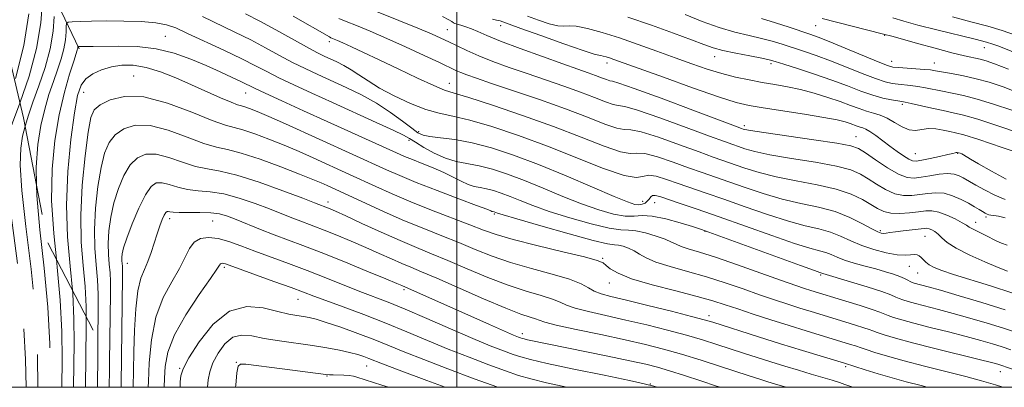
# Model space of a CAD drawing. Extents: x 2057300 to 2060200, y 307300 to 310200.
# Drawn here: x 2058394 to 2058633, y 307500 to 307589 of the extents above; entities that cross this region are included whole.
import ezdxf

# ---------------------------------------------------------------- set-up
doc = ezdxf.new("R2010")
doc.units = 0
doc.header["$MEASUREMENT"] = 0
doc.linetypes.add('DGN Style 2', pattern=[39.87953125, 23.92771875, -15.9518125])
doc.linetypes.add('DGN Style 3', pattern=[55.83134375, 39.87953125, -15.9518125])
for name, color, linetype, lineweight in [('BREAKLINE DTM HARD', 7, 'Continuous', 0), ('CONTOUR INDEX', 41, 'Continuous', 13), ('CONTOUR INDEX DASHED', 41, 'DGN Style 3', 13), ('CONTOUR INTERMEDIATE', 44, 'Continuous', 0), ('CONTOUR INTERMEDIATE DASHED', 44, 'DGN Style 3', 0), ('GRID LINE', 7, 'Continuous', 0), ('OBSCURED GROUND BOUNDARY', 84, 'DGN Style 2', 0), ('SPOT ELEVATION DTM', 2, 'Continuous', 13)]:
    doc.layers.add(name, color=color, linetype=linetype, lineweight=lineweight)

msp = doc.modelspace()

# ---------------------------------------------------------------- linework, layer by layer
at = {"layer": 'BREAKLINE DTM HARD', "extrusion": (-0.1009549678631359, 0.2766013099846301, 0.9556672066041296), "elevation": -121704.2049918743, "flags": 128}
msp.add_lwpolyline([(-2039098.316976839, 398646.0930178317), (-2039093.476370583, 398593.316468768), (-2039093.813241072, 398574.4541165479)], dxfattribs=at)
at = {"layer": 'CONTOUR INDEX', "flags": 128}
for points, elevation in [([(2058633.283, 307541.236), (2058631.601, 307541.606), (2058630.481, 307541.789), (2058629.786, 307541.87), (2058629.315, 307541.942), (2058628.884, 307542.085), (2058628.395, 307542.334), (2058627.768, 307542.712), (2058626.928, 307543.238), (2058625.81, 307543.917), (2058624.351, 307544.749), (2058622.53, 307545.699), (2058620.483, 307546.582), (2058618.387, 307547.174), (2058616.381, 307547.324), (2058614.445, 307547.154), (2058612.522, 307546.854), (2058610.56, 307546.617), (2058608.531, 307546.628), (2058606.411, 307547.073), (2058604.205, 307548.058), (2058602.022, 307549.368), (2058599.995, 307550.709), (2058598.114, 307551.854), (2058595.784, 307552.838), (2058592.263, 307553.767), (2058587.141, 307554.718), (2058581.34, 307555.661), (2058576.11, 307556.543), (2058572.411, 307557.317), (2058570.022, 307557.976), (2058568.429, 307558.517), (2058567.049, 307559.002), (2058565.021, 307559.731), (2058561.418, 307561.062), (2058555.757, 307563.175), (2058549.349, 307565.529), (2058543.95, 307567.401), (2058540.824, 307568.286), (2058539.255, 307568.549), (2058538.034, 307568.774), (2058536.164, 307569.421), (2058533.494, 307570.469), (2058530.086, 307571.777), (2058526.042, 307573.217), (2058517.105, 307576.264), (2058512.778, 307577.779), (2058508.808, 307579.239), (2058505.346, 307580.609), (2058502.489, 307581.861), (2058500.126, 307582.991), (2058498.098, 307584.001), (2058496.174, 307584.929), (2058493.85, 307585.97), (2058490.551, 307587.352), (2058485.979, 307589.2), (2058476.484, 307593.002)], 1060), ([(2058636.481, 307513.127), (2058632.88, 307514.351), (2058628.883, 307515.608), (2058624.701, 307516.843), (2058620.652, 307517.975), (2058617.015, 307518.942), (2058611.452, 307520.369), (2058609.661, 307520.857), (2058608.406, 307521.247), (2058607.504, 307521.59), (2058606.704, 307521.956), (2058605.484, 307522.468), (2058603.253, 307523.262), (2058599.704, 307524.4), (2058595.65, 307525.648), (2058588.921, 307527.668), (2058588.504, 307527.836), (2058588.206, 307527.933), (2058586.889, 307528.396), (2058583.545, 307529.606), (2058561.27, 307537.763), (2058559.24, 307538.465), (2058557.28, 307539.083), (2058554.317, 307539.981), (2058550.792, 307540.941), (2058547.52, 307541.603), (2058545.079, 307541.735), (2058543.084, 307541.612), (2058540.912, 307541.637), (2058538.057, 307542.138), (2058534.504, 307543.142), (2058530.355, 307544.601), (2058525.754, 307546.432), (2058520.999, 307548.41), (2058516.432, 307550.278), (2058512.326, 307551.822), (2058508.691, 307553.009), (2058505.471, 307553.852), (2058499.907, 307554.931), (2058497.247, 307555.701), (2058494.526, 307556.907), (2058491.989, 307558.311), (2058489.96, 307559.567), (2058488.558, 307560.46), (2058487.073, 307561.296), (2058484.585, 307562.511), (2058480.468, 307564.408), (2058469.791, 307569.238), (2058464.768, 307571.523), (2058460.405, 307573.543), (2058456.794, 307575.275), (2058453.894, 307576.745), (2058451.126, 307578.181), (2058447.776, 307579.858), (2058443.41, 307581.941), (2058434.603, 307586.051), (2058431.749, 307587.367), (2058429.506, 307588.167), (2058426.925, 307588.63), (2058423.322, 307588.906), (2058419.094, 307589.047), (2058414.904, 307589.077), (2058411.318, 307589.025), (2058408.522, 307588.933), (2058406.604, 307588.844), (2058405.583, 307588.755), (2058405.203, 307588.469), (2058405.139, 307587.74), (2058405.103, 307586.392), (2058404.951, 307584.522), (2058404.579, 307582.299), (2058403.917, 307579.856), (2058403.027, 307577.204), (2058402.007, 307574.32), (2058400.949, 307571.169), (2058399.921, 307567.656), (2058398.987, 307563.671), (2058398.231, 307559.064), (2058397.824, 307553.509), (2058397.906, 307549.294)], 1070), ([(2058634.839, 307567.388), (2058630.421, 307568.877), (2058626.419, 307570.098), (2058623.118, 307570.948), (2058620.401, 307571.524), (2058618.05, 307571.976), (2058613.87, 307572.83), (2058612.004, 307573.165), (2058610.284, 307573.39), (2058607.23, 307573.68), (2058605.804, 307573.877), (2058604.099, 307574.284), (2058601.735, 307575.071), (2058598.476, 307576.334), (2058594.675, 307577.863), (2058590.829, 307579.377), (2058587.346, 307580.652), (2058584.267, 307581.701), (2058579.085, 307583.401), (2058576.676, 307584.143), (2058574.057, 307584.838), (2058571.024, 307585.53), (2058567.568, 307586.353), (2058563.735, 307587.466), (2058559.615, 307588.957), (2058555.491, 307590.63)], 1050), ([(2058596.229, 307500), (2058595.497, 307500.255), (2058594.322, 307500.713), (2058593.006, 307501.193), (2058591.199, 307501.762), (2058586.151, 307503.233), (2058583.066, 307504.145), (2058579.757, 307505.144), (2058576.355, 307506.194), (2058572.975, 307507.26), (2058569.649, 307508.329), (2058563.178, 307510.44), (2058559.755, 307511.516), (2058555.831, 307512.661), (2058551.222, 307513.896), (2058546.179, 307515.159), (2058541.064, 307516.364), (2058536.232, 307517.444), (2058532.031, 307518.399), (2058528.8, 307519.245), (2058526.695, 307520.006), (2058525.115, 307520.73), (2058523.272, 307521.469), (2058520.535, 307522.294), (2058516.896, 307523.35), (2058512.503, 307524.799), (2058507.565, 307526.717), (2058502.516, 307528.847), (2058497.852, 307530.847), (2058493.887, 307532.486), (2058490.213, 307533.98), (2058486.24, 307535.658), (2058481.618, 307537.722), (2058476.947, 307539.867), (2058473.063, 307541.665), (2058470.583, 307542.798), (2058469.235, 307543.391), (2058465.458, 307544.861), (2058462.609, 307545.952), (2058457.782, 307547.777), (2058451.978, 307549.868), (2058446.551, 307551.609), (2058442.504, 307552.571), (2058439.431, 307553.091), (2058436.578, 307553.693), (2058433.381, 307554.734), (2058430.044, 307555.894), (2058426.966, 307556.684), (2058424.449, 307556.694), (2058422.417, 307555.835), (2058420.695, 307554.098), (2058419.151, 307551.523), (2058417.809, 307548.354), (2058416.731, 307544.886), (2058415.966, 307541.388), (2058415.505, 307538.03), (2058415.326, 307534.96), (2058415.388, 307532.282), (2058415.581, 307529.936), (2058415.775, 307527.819), (2058415.869, 307525.699), (2058415.871, 307522.819), (2058415.668, 307506.189)], 1080), ([(2058509.985, 307500), (2058504.254, 307502.09), (2058497.856, 307504.481), (2058491.977, 307506.74), (2058487.413, 307508.567), (2058483.704, 307510.092), (2058480.075, 307511.549), (2058475.987, 307513.097), (2058471.852, 307514.586), (2058468.32, 307515.79), (2058465.851, 307516.547), (2058464.153, 307516.962), (2058462.746, 307517.204), (2058461.187, 307517.436), (2058459.193, 307517.805), (2058456.518, 307518.451), (2058453.022, 307519.333), (2058448.985, 307519.68), (2058444.792, 307518.541), (2058440.821, 307515.35), (2058437.416, 307511.093), (2058434.916, 307507.139), (2058433.533, 307504.507), (2058432.978, 307502.813), (2058432.837, 307501.32), (2058432.788, 307500)], 1090)]:
    msp.add_lwpolyline(points, dxfattribs=dict(at, elevation=elevation))
at = {"layer": 'CONTOUR INDEX DASHED', "flags": 128}
for points, elevation in [([(2058397.906, 307549.294), (2058397.958, 307546.637), (2058398.718, 307538.267), (2058399.773, 307528.967), (2058400.685, 307519.493), (2058401.126, 307510.569), (2058401.197, 307502.788), (2058401.157, 307500)], 1070), ([(2058415.668, 307506.189), (2058415.645, 307504.273), (2058415.598, 307500)], 1080)]:
    msp.add_lwpolyline(points, dxfattribs=dict(at, elevation=elevation))
at = {"layer": 'CONTOUR INTERMEDIATE', "flags": 128}
for points, elevation in [([(2058399.388, 307593.852), (2058398.961, 307588.599), (2058397.918, 307582.351), (2058396.109, 307575.649), (2058393.886, 307569.085)], 1066), ([(2058396.045, 307590.842), (2058394.851, 307583.067), (2058392.797, 307575.087)], 1064), ([(2058402.245, 307590.122), (2058401.956, 307586.561), (2058401.249, 307582.325), (2058400.013, 307577.752), (2058398.502, 307573.266), (2058397.059, 307569.31), (2058395.952, 307566.179), (2058395.125, 307563.465)], 1068), ([(2058633.237, 307518.836), (2058627.603, 307520.613), (2058622.086, 307522.264), (2058617.52, 307523.584), (2058614.515, 307524.427), (2058611.174, 307525.323), (2058610.668, 307525.501), (2058610.182, 307525.733), (2058609.599, 307526.059), (2058608.802, 307526.476), (2058607.676, 307526.965), (2058606.128, 307527.513), (2058604.171, 307528.116), (2058601.84, 307528.773), (2058599.217, 307529.48), (2058596.576, 307530.213), (2058594.236, 307530.945), (2058592.421, 307531.646), (2058590.975, 307532.276), (2058589.643, 307532.794), (2058588.108, 307533.222), (2058585.793, 307533.841), (2058582.058, 307534.993), (2058576.55, 307536.89), (2058563.726, 307541.475), (2058558.409, 307543.326), (2058554.275, 307544.725), (2058549.357, 307546.364), (2058548.224, 307546.664), (2058547.573, 307546.631), (2058547.126, 307546.296), (2058546.741, 307545.783), (2058546.313, 307545.24), (2058545.755, 307544.794), (2058545.069, 307544.493), (2058544.281, 307544.366), (2058543.289, 307544.484), (2058541.506, 307545.081), (2058538.218, 307546.432), (2058532.998, 307548.681), (2058526.559, 307551.435), (2058519.9, 307554.168), (2058513.838, 307556.446), (2058508.472, 307558.199), (2058503.719, 307559.443), (2058499.541, 307560.225), (2058496.072, 307560.685), (2058493.488, 307560.991), (2058491.83, 307561.32), (2058490.581, 307561.904), (2058489.089, 307562.984), (2058486.843, 307564.707), (2058483.911, 307566.841), (2058480.503, 307569.058), (2058476.832, 307571.089), (2058473.107, 307572.904), (2058466.269, 307576.026), (2058463.196, 307577.479), (2058460.144, 307579.012), (2058456.965, 307580.711), (2058453.586, 307582.545), (2058449.956, 307584.452), (2058446.069, 307586.374), (2058438.249, 307590.119)], 1068), ([(2058635.093, 307522.884), (2058629.664, 307524.646), (2058620.686, 307527.434), (2058617.848, 307528.396), (2058615.998, 307529.152), (2058614.799, 307529.811), (2058613.957, 307530.46), (2058613.336, 307531.072), (2058612.842, 307531.59), (2058612.381, 307531.97), (2058611.86, 307532.194), (2058611.19, 307532.255), (2058610.265, 307532.178), (2058608.921, 307532.114), (2058606.981, 307532.251), (2058604.364, 307532.729), (2058601.372, 307533.511), (2058598.401, 307534.514), (2058595.746, 307535.647), (2058593.282, 307536.774), (2058590.782, 307537.752), (2058588.01, 307538.511), (2058584.698, 307539.285), (2058580.571, 307540.381), (2058575.515, 307541.997), (2058570.061, 307543.897), (2058564.901, 307545.735), (2058560.569, 307547.245), (2058553.818, 307549.558), (2058550.954, 307550.558), (2058548.476, 307551.305), (2058546.57, 307551.568), (2058545.216, 307551.275), (2058543.585, 307550.998), (2058540.647, 307551.465), (2058535.681, 307553.185), (2058522.061, 307558.636), (2058515.008, 307561.239), (2058508.561, 307563.384), (2058503.169, 307564.948), (2058499.085, 307565.905), (2058495.774, 307566.619), (2058492.501, 307567.546), (2058488.745, 307569.02), (2058484.824, 307570.863), (2058481.266, 307572.77), (2058478.462, 307574.488), (2058476.263, 307575.969), (2058474.384, 307577.219), (2058472.593, 307578.247), (2058470.878, 307579.101), (2058467.771, 307580.529), (2058465.987, 307581.415), (2058463.495, 307582.749), (2058456.046, 307586.91), (2058452.136, 307589.045), (2058448.728, 307590.806)], 1066), ([(2058633.776, 307528.248), (2058631.549, 307529.135), (2058628.326, 307530.494), (2058624.645, 307532.155), (2058621.377, 307533.818), (2058619.179, 307535.234), (2058617.843, 307536.372), (2058616.948, 307537.251), (2058616.15, 307537.893), (2058615.413, 307538.324), (2058614.78, 307538.57), (2058614.238, 307538.66), (2058613.54, 307538.623), (2058608.503, 307538.06), (2058606.599, 307537.83), (2058605.237, 307537.632), (2058604.337, 307537.489), (2058603.704, 307537.419), (2058603.123, 307537.468), (2058602.281, 307537.78), (2058600.843, 307538.521), (2058598.56, 307539.777), (2058595.525, 307541.288), (2058591.921, 307542.71), (2058587.911, 307543.801), (2058583.602, 307544.73), (2058579.084, 307545.768), (2058574.481, 307547.104), (2058570.048, 307548.59), (2058566.077, 307549.996), (2058559.648, 307552.228), (2058556.352, 307553.393), (2058552.555, 307554.764), (2058548.767, 307556.046), (2058545.697, 307556.845), (2058543.752, 307556.945), (2058542.141, 307556.848), (2058539.776, 307557.235), (2058535.797, 307558.612), (2058530.276, 307560.793), (2058523.519, 307563.416), (2058515.98, 307566.124), (2058508.713, 307568.575), (2058502.92, 307570.431), (2058499.361, 307571.513), (2058497.017, 307572.278), (2058494.423, 307573.344), (2058490.512, 307575.146), (2058485.788, 307577.394), (2058481.152, 307579.617), (2058477.341, 307581.43), (2058474.438, 307582.792), (2058472.361, 307583.749), (2058471.01, 307584.353), (2058469.453, 307585.01), (2058469.117, 307585.18), (2058460.281, 307590.269)], 1064), ([(2058633.707, 307534.525), (2058632.331, 307535.017), (2058631.036, 307535.609), (2058628.545, 307536.935), (2058627.274, 307537.56), (2058626.094, 307538.117), (2058625.152, 307538.585), (2058624.507, 307538.975), (2058623.858, 307539.407), (2058622.818, 307540.032), (2058621.131, 307540.927), (2058619.083, 307541.882), (2058617.092, 307542.615), (2058615.451, 307542.915), (2058613.937, 307542.871), (2058612.202, 307542.646), (2058610.017, 307542.396), (2058607.644, 307542.25), (2058605.469, 307542.331), (2058603.753, 307542.735), (2058602.265, 307543.452), (2058600.651, 307544.446), (2058598.583, 307545.661), (2058595.826, 307546.961), (2058592.17, 307548.192), (2058587.55, 307549.245), (2058582.474, 307550.194), (2058577.597, 307551.156), (2058573.446, 307552.211), (2058570.035, 307553.283), (2058562.335, 307555.979), (2058558.885, 307557.227), (2058554.156, 307558.969), (2058549.058, 307560.788), (2058544.823, 307562.123), (2058542.288, 307562.616), (2058540.698, 307562.699), (2058538.905, 307563.004), (2058535.966, 307564.021), (2058531.77, 307565.668), (2058526.415, 307567.723), (2058520.15, 307569.954), (2058513.828, 307572.1), (2058508.455, 307573.891), (2058504.775, 307575.137), (2058502.483, 307575.951), (2058501.015, 307576.525), (2058499.803, 307577.058), (2058495.819, 307578.952), (2058492.096, 307580.7), (2058487.589, 307582.775), (2058483.007, 307584.827), (2058478.954, 307586.562), (2058475.627, 307587.93), (2058473.118, 307588.942), (2058471.368, 307589.678)], 1062), ([(2058633.248, 307545.632), (2058630.765, 307546.681), (2058628.235, 307547.975), (2058626.106, 307549.164), (2058623.012, 307550.955), (2058622.093, 307551.411), (2058620.873, 307551.794), (2058619.246, 307551.955), (2058617.182, 307551.799), (2058614.937, 307551.444), (2058612.843, 307551.062), (2058611.104, 307550.838), (2058609.417, 307551.006), (2058607.353, 307551.815), (2058604.658, 307553.381), (2058601.779, 307555.284), (2058599.339, 307556.972), (2058597.645, 307558.046), (2058595.742, 307558.716), (2058592.355, 307559.342), (2058586.733, 307560.19), (2058574.623, 307561.93), (2058571.376, 307562.424), (2058570.009, 307562.668), (2058569.605, 307562.778), (2058569.209, 307562.922), (2058567.708, 307563.482), (2058557.358, 307567.381), (2058549.639, 307570.27), (2058543.076, 307572.678), (2058539.36, 307573.956), (2058537.811, 307574.399), (2058537.163, 307574.543), (2058536.362, 307574.82), (2058535.217, 307575.27), (2058533.757, 307575.83), (2058531.933, 307576.48), (2058529.404, 307577.356), (2058525.754, 307578.636), (2058520.816, 307580.403), (2058515.421, 307582.378), (2058510.648, 307584.19), (2058507.307, 307585.55), (2058505.127, 307586.501), (2058503.567, 307587.169), (2058502.195, 307587.664), (2058501.012, 307588.028), (2058500.125, 307588.285), (2058499.586, 307588.47), (2058499.229, 307588.655), (2058498.83, 307588.921), (2058498.11, 307589.366), (2058496.558, 307590.153)], 1058), ([(2058633.484, 307550.593), (2058629.932, 307552.565), (2058626.807, 307554.339), (2058624.817, 307555.505), (2058623.162, 307556.506), (2058622.692, 307556.74), (2058622.293, 307556.903), (2058621.569, 307557.12), (2058621.463, 307557.124), (2058621.322, 307557.1), (2058621.09, 307557.028), (2058620.519, 307556.869), (2058619.313, 307556.577), (2058617.326, 307556.138), (2058615.012, 307555.647), (2058612.977, 307555.231), (2058611.65, 307555.006), (2058610.758, 307555.057), (2058609.85, 307555.46), (2058608.577, 307556.257), (2058606.987, 307557.36), (2058605.228, 307558.649), (2058601.791, 307561.232), (2058600.408, 307562.194), (2058599.392, 307562.765), (2058598.637, 307563.061), (2058597.986, 307563.257), (2058597.301, 307563.493), (2058595.57, 307564.138), (2058594.346, 307564.534), (2058592.394, 307565.016), (2058589.19, 307565.631), (2058584.492, 307566.393), (2058574.456, 307567.915), (2058571.026, 307568.495), (2058567.897, 307569.262), (2058563.63, 307570.627), (2058557.32, 307572.825), (2058550.205, 307575.369), (2058538.176, 307579.717), (2058537.117, 307580.083), (2058536.283, 307580.347), (2058535.566, 307580.545), (2058535.02, 307580.656), (2058534.54, 307580.72), (2058533.398, 307581.019), (2058530.71, 307581.892), (2058526.001, 307583.53), (2058520.43, 307585.51), (2058515.563, 307587.261), (2058510.582, 307589.069), (2058510.201, 307589.166), (2058509.667, 307589.275), (2058508.702, 307589.491)], 1056), ([(2058639.045, 307556.111), (2058632.543, 307558.318), (2058626.819, 307560.224), (2058623.217, 307561.357), (2058621.21, 307561.904), (2058619.802, 307562.214), (2058618.202, 307562.549), (2058616.412, 307562.835), (2058614.637, 307562.906), (2058613.026, 307562.689), (2058611.498, 307562.464), (2058609.916, 307562.599), (2058608.185, 307563.335), (2058606.372, 307564.414), (2058604.589, 307565.452), (2058602.91, 307566.164), (2058601.278, 307566.657), (2058599.597, 307567.135), (2058597.769, 307567.766), (2058595.665, 307568.558), (2058593.153, 307569.485), (2058590.163, 307570.502), (2058586.88, 307571.51), (2058583.551, 307572.394), (2058580.367, 307573.077), (2058577.285, 307573.625), (2058574.204, 307574.142), (2058571.04, 307574.72), (2058567.77, 307575.42), (2058564.388, 307576.292), (2058560.872, 307577.374), (2058557.136, 307578.66), (2058553.077, 307580.129), (2058548.653, 307581.744), (2058544.059, 307583.39), (2058539.547, 307584.937), (2058535.373, 307586.257), (2058531.792, 307587.245), (2058529.062, 307587.8), (2058527.292, 307587.896), (2058525.997, 307587.808), (2058524.549, 307587.883), (2058522.47, 307588.385), (2058519.908, 307589.229), (2058517.166, 307590.246)], 1054), ([(2058636.942, 307561.749), (2058631.482, 307563.598), (2058626.619, 307565.161), (2058623.141, 307566.159), (2058620.593, 307566.764), (2058618.21, 307567.263), (2058615.448, 307567.868), (2058610.37, 307569.022), (2058608.985, 307569.32), (2058608.102, 307569.481), (2058607.137, 307569.631), (2058605.626, 307569.889), (2058603.565, 307570.335), (2058601.067, 307571.037), (2058598.21, 307572.04), (2058594.937, 307573.288), (2058591.155, 307574.698), (2058586.906, 307576.172), (2058582.768, 307577.537), (2058579.457, 307578.603), (2058577.406, 307579.252), (2058575.939, 307579.649), (2058574.098, 307580.031), (2058571.219, 307580.58), (2058567.806, 307581.247), (2058564.655, 307581.927), (2058562.277, 307582.571), (2058560.049, 307583.348), (2058557.063, 307584.485), (2058552.675, 307586.122), (2058547.29, 307588.06), (2058541.577, 307590.014)], 1052), ([(2058636.671, 307571.551), (2058632.736, 307573.026), (2058629.361, 307574.157), (2058626.219, 307575.035), (2058623.094, 307575.737), (2058620.208, 307576.285), (2058616.323, 307576.966), (2058615.093, 307577.157), (2058613.638, 307577.309), (2058611.583, 307577.46), (2058607.322, 307577.728), (2058605.981, 307577.864), (2058604.633, 307578.233), (2058602.403, 307579.106), (2058594.413, 307582.439), (2058590.504, 307584.056), (2058587.787, 307585.132), (2058585.765, 307585.865), (2058580.763, 307587.551), (2058577.413, 307588.637), (2058574.017, 307589.646)], 1048), ([(2058634.056, 307577.322), (2058630.676, 307578.658), (2058628.638, 307579.382), (2058627.159, 307579.785), (2058623.353, 307580.604), (2058620.294, 307581.341), (2058616.241, 307582.421), (2058611.926, 307583.622), (2058606.054, 307585.268), (2058603.35, 307585.978), (2058588.776, 307589.692)], 1046), ([(2058647.703, 307576.38), (2058632.947, 307582.422), (2058631.463, 307583.015), (2058630.27, 307583.46), (2058628.687, 307583.937), (2058625.969, 307584.635), (2058616.662, 307586.886), (2058612.047, 307588.05), (2058608.655, 307588.998), (2058605.986, 307589.815)], 1044), ([(2058635.762, 307585.657), (2058632.498, 307586.79), (2058629.041, 307587.818), (2058624.924, 307588.901), (2058620.432, 307590.052)], 1042), ([(2058634.65, 307509.142), (2058632.523, 307509.865), (2058630.163, 307510.603), (2058627.316, 307511.421), (2058623.784, 307512.367), (2058619.516, 307513.457), (2058615.053, 307514.58), (2058611.086, 307515.595), (2058608.147, 307516.392), (2058606.144, 307516.992), (2058604.827, 307517.448), (2058602.796, 307518.269), (2058600.96, 307518.915), (2058598.021, 307519.854), (2058594.551, 307520.921), (2058586.02, 307523.514), (2058584.532, 307523.991), (2058582.36, 307524.729), (2058578.918, 307525.948), (2058573.91, 307527.755), (2058568.192, 307529.804), (2058562.91, 307531.634), (2058558.962, 307532.899), (2058556.267, 307533.704), (2058554.495, 307534.266), (2058553.291, 307534.778), (2058552.182, 307535.332), (2058550.669, 307535.994), (2058548.432, 307536.782), (2058545.86, 307537.532), (2058543.522, 307538.032), (2058541.743, 307538.172), (2058539.88, 307538.253), (2058537.048, 307538.676), (2058532.679, 307539.723), (2058527.485, 307541.195), (2058522.493, 307542.77), (2058518.509, 307544.183), (2058515.44, 307545.386), (2058512.964, 307546.389), (2058510.814, 307547.197), (2058508.909, 307547.819), (2058507.223, 307548.261), (2058505.709, 307548.557), (2058504.261, 307548.855), (2058502.753, 307549.329), (2058501.072, 307550.105), (2058499.135, 307551.114), (2058496.869, 307552.238), (2058494.27, 307553.368), (2058491.613, 307554.431), (2058489.243, 307555.361), (2058487.335, 307556.149), (2058485.388, 307557.009), (2058468.507, 307564.631), (2058462.81, 307567.224), (2058457.556, 307569.633), (2058453.443, 307571.539), (2058450.902, 307572.743), (2058447.728, 307574.287), (2058445.475, 307575.341), (2058442.551, 307576.678), (2058439.151, 307578.206), (2058435.432, 307579.807), (2058431.401, 307581.264), (2058427.026, 307582.336), (2058422.376, 307582.859), (2058417.917, 307582.984), (2058411.689, 307582.902), (2058408.006, 307582.886), (2058407.97, 307582.859), (2058407.946, 307582.484), (2058407.91, 307582.273), (2058407.821, 307581.96), (2058406.955, 307579.331), (2058405.945, 307576.159), (2058404.689, 307571.734), (2058403.42, 307566.28), (2058402.358, 307560.003), (2058401.685, 307553.024), (2058401.572, 307545.447), (2058402.094, 307537.409), (2058402.735, 307531.187)], 1072), ([(2058641.524, 307502.171), (2058632.165, 307505.38), (2058631.443, 307505.598), (2058629.931, 307506), (2058626.916, 307506.759), (2058616.187, 307509.424), (2058610.719, 307510.82), (2058606.634, 307511.926), (2058603.882, 307512.737), (2058602.149, 307513.305), (2058601.082, 307513.7), (2058600.179, 307514.05), (2058598.903, 307514.498), (2058596.866, 307515.148), (2058594.276, 307515.942), (2058586.132, 307518.411), (2058583.386, 307519.262), (2058580.438, 307520.199), (2058577.201, 307521.263), (2058573.595, 307522.496), (2058569.575, 307523.91), (2058565.227, 307525.407), (2058560.673, 307526.859), (2058556.085, 307528.167), (2058551.847, 307529.344), (2058548.396, 307530.43), (2058546.017, 307531.453), (2058544.403, 307532.386), (2058543.096, 307533.189), (2058541.744, 307533.827), (2058540.418, 307534.28), (2058539.295, 307534.531), (2058538.339, 307534.63), (2058536.668, 307534.896), (2058533.184, 307535.714), (2058527.301, 307537.308), (2058520.465, 307539.247), (2058514.631, 307540.938), (2058511.265, 307541.934), (2058509.88, 307542.362), (2058509.128, 307542.629), (2058508.706, 307542.723), (2058508.568, 307542.766), (2058508.297, 307542.881), (2058507.294, 307543.28), (2058504.844, 307544.218), (2058500.545, 307545.837), (2058495.263, 307547.84), (2058490.175, 307549.821), (2058486.164, 307551.473), (2058482.919, 307552.9), (2058458.398, 307564.029), (2058454.347, 307565.845), (2058451.486, 307567.082), (2058449.645, 307567.818), (2058448.497, 307568.208), (2058447.685, 307568.425), (2058446.742, 307568.706), (2058445.173, 307569.304), (2058442.623, 307570.4), (2058435.568, 307573.548), (2058431.735, 307575.219), (2058428.001, 307576.695), (2058424.526, 307577.776), (2058421.43, 307578.311), (2058418.656, 307578.341), (2058416.1, 307577.954), (2058413.705, 307577.231), (2058411.586, 307576.228), (2058409.901, 307574.992), (2058408.739, 307573.435), (2058407.907, 307570.926), (2058407.141, 307566.699), (2058406.274, 307560.292), (2058405.52, 307552.459), (2058405.187, 307544.257), (2058405.47, 307536.552), (2058406.106, 307529.439), (2058406.646, 307523.627)], 1074), ([(2058632.705, 307500), (2058630.916, 307500.575), (2058627.472, 307501.595), (2058623.678, 307502.615), (2058613.682, 307505.154), (2058608.712, 307506.447), (2058604.634, 307507.58), (2058601.56, 307508.497), (2058599.472, 307509.163), (2058598.275, 307509.571), (2058596.846, 307510.08), (2058595.71, 307510.442), (2058584.888, 307513.728), (2058580.752, 307515.011), (2058576.344, 307516.407), (2058572.042, 307517.797), (2058568.272, 307519.043), (2058565.24, 307520.065), (2058562.262, 307521.009), (2058558.435, 307522.083), (2058553.215, 307523.428), (2058547.488, 307524.93), (2058542.5, 307526.411), (2058539.195, 307527.718), (2058537.317, 307528.801), (2058536.31, 307529.633), (2058535.547, 307530.239), (2058534.118, 307530.835), (2058531.041, 307531.69), (2058525.764, 307532.975), (2058519.448, 307534.491), (2058513.684, 307535.943), (2058509.603, 307537.131), (2058506.504, 307538.231), (2058503.224, 307539.515), (2058493.901, 307543.106), (2058488.863, 307545.116), (2058484.329, 307547.044), (2058480.367, 307548.822), (2058473.931, 307551.777), (2058465.125, 307555.77), (2058461.706, 307557.295), (2058458.087, 307558.847), (2058454.389, 307560.343), (2058450.93, 307561.642), (2058448.075, 307562.589), (2058445.962, 307563.144), (2058443.806, 307563.729), (2058440.595, 307564.88), (2058435.668, 307566.895), (2058429.775, 307569.104), (2058424.02, 307570.599), (2058419.31, 307570.727), (2058415.778, 307569.866), (2058413.36, 307568.652), (2058411.931, 307567.453), (2058411.12, 307565.573), (2058410.493, 307562.052), (2058409.738, 307556.29), (2058409.026, 307549.144), (2058408.649, 307541.832), (2058408.8, 307535.328), (2058409.268, 307529.63), (2058409.739, 307524.489), (2058409.972, 307519.647), (2058409.987, 307517.17)], 1076), ([(2058614.304, 307500), (2058612.814, 307500.407), (2058609.217, 307501.362), (2058605.821, 307502.29), (2058602.373, 307503.297), (2058599.205, 307504.265), (2058594.179, 307505.841), (2058584.019, 307508.929), (2058578.7, 307510.574), (2058573.334, 307512.266), (2058562.244, 307515.829), (2058560.127, 307516.448), (2058557.063, 307517.252), (2058552.207, 307518.479), (2058546.474, 307519.903), (2058541.219, 307521.185), (2058537.484, 307522.077), (2058535.059, 307522.721), (2058533.417, 307523.352), (2058532.015, 307524.162), (2058530.234, 307525.156), (2058527.439, 307526.296), (2058523.233, 307527.551), (2058518.182, 307528.91), (2058513.094, 307530.371), (2058508.584, 307531.924), (2058504.51, 307533.539), (2058500.538, 307535.181), (2058496.387, 307536.836), (2058491.983, 307538.578), (2058487.302, 307540.504), (2058482.419, 307542.643), (2058477.805, 307544.747), (2058468.517, 307549.032), (2058467.082, 307549.677), (2058465.014, 307550.56), (2058461.826, 307551.848), (2058457.292, 307553.604), (2058452.214, 307555.466), (2058447.653, 307556.969), (2058444.333, 307557.819), (2058441.631, 307558.405), (2058438.587, 307559.286), (2058434.524, 307560.814), (2058429.909, 307562.499), (2058425.493, 307563.641), (2058421.88, 307563.711), (2058419.097, 307562.851), (2058417.028, 307561.375), (2058415.541, 307559.488), (2058414.465, 307556.964), (2058413.612, 307553.469), (2058412.852, 307548.839), (2058412.266, 307543.587), (2058411.988, 307538.396), (2058412.094, 307533.805), (2058412.424, 307529.783), (2058412.757, 307526.154), (2058412.921, 307522.673), (2058412.936, 307518.813), (2058412.843, 307511.649)], 1078), ([(2058580.226, 307500), (2058579.505, 307500.204), (2058576.876, 307500.955), (2058575.136, 307501.467), (2058573.849, 307501.862), (2058572.567, 307502.268), (2058570.81, 307502.839), (2058564.113, 307505.051), (2058559.383, 307506.584), (2058554.599, 307508.07), (2058550.237, 307509.314), (2058545.885, 307510.414), (2058540.909, 307511.543), (2058534.98, 307512.811), (2058529.002, 307514.076), (2058524.183, 307515.138), (2058521.375, 307515.851), (2058519.995, 307516.304), (2058519.105, 307516.641), (2058517.837, 307517.038), (2058515.609, 307517.791), (2058511.913, 307519.227), (2058506.545, 307521.51), (2058495.167, 307526.512), (2058491.443, 307528.11), (2058488.886, 307529.175), (2058486.677, 307530.11), (2058484.141, 307531.24), (2058481.196, 307532.571), (2058477.906, 307534.031), (2058474.38, 307535.538), (2058470.906, 307536.975), (2058467.811, 307538.216), (2058465.329, 307539.177), (2058461.454, 307540.638), (2058459.541, 307541.384), (2058454.519, 307543.361), (2058451.032, 307544.686), (2058447.18, 307546.006), (2058443.408, 307547.026), (2058440.069, 307547.554), (2058437.156, 307547.805), (2058434.57, 307548.099), (2058432.237, 307548.653), (2058430.178, 307549.289), (2058428.439, 307549.727), (2058427.019, 307549.678), (2058425.736, 307548.82), (2058424.363, 307546.821), (2058422.761, 307543.558), (2058421.153, 307539.745), (2058419.849, 307536.303), (2058419.079, 307533.936), (2058418.745, 307532.473), (2058418.665, 307531.524), (2058418.682, 307530.759), (2058418.793, 307529.484), (2058418.818, 307528.724), (2058418.806, 307526.825), (2058418.501, 307500.711)], 1082), ([(2058564.057, 307500), (2058563.142, 307500.303), (2058559.321, 307501.569), (2058555.314, 307502.882), (2058551.703, 307504.033), (2058548.808, 307504.885), (2058545.925, 307505.61), (2058542.09, 307506.451), (2058536.707, 307507.573), (2058517.239, 307511.569), (2058516.385, 307511.761), (2058515.896, 307511.891), (2058515.525, 307512.016), (2058514.983, 307512.221), (2058513.829, 307512.7), (2058511.581, 307513.675), (2058507.959, 307515.274), (2058486.664, 307524.759), (2058485.445, 307525.275), (2058482.748, 307526.397), (2058478.178, 307528.278), (2058472.577, 307530.559), (2058467.101, 307532.749), (2058462.633, 307534.478), (2058455.656, 307537.108), (2058452.335, 307538.405), (2058446.429, 307540.771), (2058444.281, 307541.595), (2058442.382, 307542.143), (2058440.264, 307542.443), (2058437.634, 307542.536), (2058432.562, 307542.505), (2058431.093, 307542.573), (2058430.312, 307542.684), (2058429.912, 307542.769), (2058429.623, 307542.748), (2058429.334, 307542.496), (2058428.971, 307541.877), (2058428.48, 307540.788), (2058427.885, 307539.25), (2058427.227, 307537.316), (2058426.538, 307535.073), (2058425.803, 307532.74), (2058424.996, 307530.573), (2058424.115, 307528.672), (2058423.255, 307526.525), (2058422.535, 307523.468), (2058422.041, 307519.076), (2058421.739, 307513.88), (2058421.563, 307508.654), (2058421.455, 307504.066), (2058421.388, 307500)], 1084), ([(2058548.738, 307500), (2058547.854, 307500.283), (2058545.564, 307500.878), (2058541.951, 307501.644), (2058535.793, 307502.919), (2058528.471, 307504.446), (2058522.016, 307505.818), (2058517.925, 307506.742), (2058515.549, 307507.378), (2058513.703, 307508.002), (2058511.364, 307508.863), (2058508.16, 307510.114), (2058503.882, 307511.882), (2058498.502, 307514.199), (2058492.731, 307516.713), (2058487.458, 307518.977), (2058483.314, 307520.676), (2058476.467, 307523.335), (2058468.211, 307526.622), (2058463.678, 307528.396), (2058459.173, 307530.093), (2058450.965, 307533.127), (2058447.559, 307534.416), (2058444.611, 307535.461), (2058442.025, 307536.166), (2058439.736, 307536.435), (2058437.784, 307536.181), (2058436.24, 307535.313), (2058435.095, 307533.773), (2058434.039, 307531.61), (2058432.685, 307528.901), (2058430.792, 307525.681), (2058428.71, 307521.807), (2058426.935, 307517.095), (2058425.842, 307511.556), (2058425.31, 307505.986), (2058425.096, 307501.38), (2058425.048, 307500)], 1086), ([(2058526.796, 307500), (2058521.827, 307501.093), (2058517.995, 307502.026), (2058515.018, 307502.903), (2058511.881, 307503.988), (2058507.809, 307505.476), (2058503.008, 307507.297), (2058497.929, 307509.311), (2058492.921, 307511.396), (2058487.924, 307513.508), (2058482.776, 307515.618), (2058477.442, 307517.679), (2058472.392, 307519.553), (2058468.222, 307521.08), (2058465.262, 307522.184), (2058462.779, 307523.123), (2058459.776, 307524.239), (2058455.606, 307525.752), (2058443.804, 307529.99), (2058443.369, 307530.117), (2058443.07, 307530.152), (2058442.815, 307530.119), (2058442.614, 307530.006), (2058442.391, 307529.704), (2058441.738, 307528.713), (2058440.161, 307526.436), (2058437.408, 307522.53), (2058434.178, 307517.664), (2058431.411, 307512.763), (2058429.812, 307508.569), (2058429.154, 307505.1), (2058428.977, 307502.192), (2058428.908, 307500)], 1088), ([(2058497.197, 307500), (2058492.704, 307501.664), (2058486.025, 307504.169), (2058481.954, 307505.721), (2058478.693, 307507.007), (2058477.475, 307507.459), (2058475.942, 307507.951), (2058473.98, 307508.477), (2058471.494, 307509.028), (2058468.476, 307509.593), (2058464.938, 307510.16), (2058456.914, 307511.294), (2058453.221, 307511.899), (2058450.208, 307512.486), (2058447.759, 307512.713), (2058445.647, 307512.166), (2058443.71, 307510.587), (2058442.037, 307508.337), (2058440.777, 307505.933), (2058440.025, 307503.778), (2058439.645, 307501.816), (2058439.456, 307500)], 1092), ([(2058483.421, 307500), (2058481.839, 307500.524), (2058475.722, 307502.504), (2058474.893, 307502.725), (2058473.893, 307502.874), (2058472.587, 307502.951), (2058469.969, 307503.005), (2058469.104, 307503.046), (2058468.191, 307503.143), (2058457.564, 307504.462), (2058448.775, 307505.596), (2058447.481, 307505.67), (2058446.897, 307505.129), (2058446.617, 307503.514), (2058446.316, 307500.492), (2058446.279, 307500)], 1094)]:
    msp.add_lwpolyline(points, dxfattribs=dict(at, elevation=elevation))
at = {"layer": 'CONTOUR INTERMEDIATE DASHED', "flags": 128}
for points, elevation in [([(2058393.886, 307569.085), (2058392.111, 307564.299), (2058390.956, 307561.189), (2058390.383, 307559.5), (2058390.12, 307558.455), (2058389.977, 307557.188), (2058390.103, 307554.478), (2058390.729, 307549.017), (2058391.967, 307540.019), (2058393.445, 307528.792), (2058394.67, 307517.165), (2058395.279, 307506.729), (2058395.401, 307500)], 1066), ([(2058395.125, 307563.465), (2058394.553, 307561.063), (2058394.104, 307558.126), (2058393.963, 307553.994), (2058394.343, 307547.827), (2058395.342, 307539.124), (2058396.606, 307528.731), (2058397.667, 307517.828), (2058398.177, 307507.543), (2058398.25, 307500)], 1068), ([(2058402.735, 307531.187), (2058402.94, 307529.203), (2058403.703, 307521.158), (2058404.074, 307513.595), (2058404.132, 307506.795), (2058404.033, 307500)], 1072), ([(2058406.646, 307523.627), (2058406.721, 307522.824), (2058407.023, 307516.621), (2058407.067, 307510.801), (2058406.911, 307500)], 1074), ([(2058409.987, 307517.17), (2058410.001, 307514.807), (2058409.804, 307500)], 1076), ([(2058412.843, 307511.649), (2058412.792, 307507.868), (2058412.701, 307500)], 1078), ([(2058418.501, 307500.711), (2058418.493, 307500)], 1082)]:
    msp.add_lwpolyline(points, dxfattribs=dict(at, elevation=elevation))
at = {"layer": 'GRID LINE', "flags": 128}
for points in [[(2057500, 307500), (2060000, 307500), (2060000, 310000), (2057500, 310000), (2057500, 307500)], [(2058500, 310000), (2058500, 307500)]]:
    msp.add_lwpolyline(points, dxfattribs=at)
at = {"layer": 'OBSCURED GROUND BOUNDARY'}
msp.add_polyline3d([(2058854.14, 307887.75, 938.0500000000001), (2058868.56, 307865.34, 945.3100000000001), (2058866.57, 307844.22, 953.82), (2058862.8, 307835.57, 955.9300000000001), (2058818.59, 307816.88, 959.37), (2058745.29, 307810.22, 965.38), (2058680.61, 307801.36, 973.58), (2058633.92, 307791.22, 981.39), (2058592.69, 307781.18, 992.16), (2058535.1, 307768.53, 1006.69), (2058482.05, 307765.32, 1016.68), (2058425.89, 307761.28, 1027.61), (2058404.2, 307749.99, 1037.3), (2058388.33, 307717.71, 1051.12), (2058382.49, 307692.63, 1065.25), (2058379.99, 307654.32, 1077.43), (2058382.13, 307619.21, 1091.8), (2058394.72, 307565.53, 1097.19), (2058400.68, 307535.16, 1109.76), (2058418.869, 307500, 1117.833)], dxfattribs=at)
at = {"layer": 'SPOT ELEVATION DTM'}
for p in [(2058497.74, 307586.99, 1059.1), (2058510.71, 307587.93, 1056.6), (2058587.19, 307587.96, 1046.9), (2058429.25, 307585.35, 1071.1), (2058603.99, 307585.59, 1046.1), (2058469.08, 307584.07, 1064.4), (2058628.18, 307582.56, 1044.8), (2058562.66, 307580.41, 1052.7), (2058536.51, 307578.87, 1056.5), (2058576.36, 307578.66, 1052.4), (2058605.65, 307579.24, 1047.3), (2058616.03, 307578.87, 1047.2), (2058421.49, 307575.67, 1075.3), (2058498.2, 307573.87, 1063.3), (2058409.39, 307571.75, 1074.9), (2058448.75, 307571.58, 1072.8), (2058608.29, 307568.83, 1052.3), (2058569.84, 307563.63, 1057.6), (2058490.78, 307562.19, 1067.6), (2058597.02, 307560.93, 1057.2), (2058488.45, 307560.07, 1070.3), (2058611.44, 307556.77, 1055.1), (2058621.74, 307556.85, 1056.1), (2058468.7, 307545.05, 1079.5), (2058545.2, 307545.2, 1067.3), (2058548.07, 307544.91, 1068.8), (2058509.15, 307542.11, 1074.2), (2058628.58, 307541.38, 1060.3), (2058430.28, 307541.03, 1084.5), (2058440.69, 307540.46, 1084.9), (2058626.11, 307540.09, 1061.4), (2058560.29, 307537.91, 1070.1), (2058602.91, 307538.12, 1063.7), (2058613.74, 307536.75, 1064.9), (2058420, 307530.15, 1082.8), (2058443.57, 307529.21, 1088.3), (2058535.49, 307531.38, 1075.8), (2058609.96, 307529.43, 1066.8), (2058588.39, 307527.34, 1070.2), (2058612.02, 307527.77, 1066.9), (2058537.06, 307525.38, 1076.7), (2058487.18, 307523.73, 1084.3), (2058461.43, 307521.43, 1088.8), (2058561.26, 307517.43, 1077.5), (2058515.98, 307513.02, 1083.5), (2058446.46, 307506.11, 1093.9), (2058432.71, 307504.59, 1089.9), (2058478.14, 307505.19, 1092.8), (2058594.48, 307505, 1078.3), (2058632.04, 307503.81, 1074.7), (2058468.5, 307502.79, 1094.1), (2058547.02, 307500.84, 1085.9)]:
    msp.add_point(p, dxfattribs=at)

doc.saveas('drawing.dxf')
